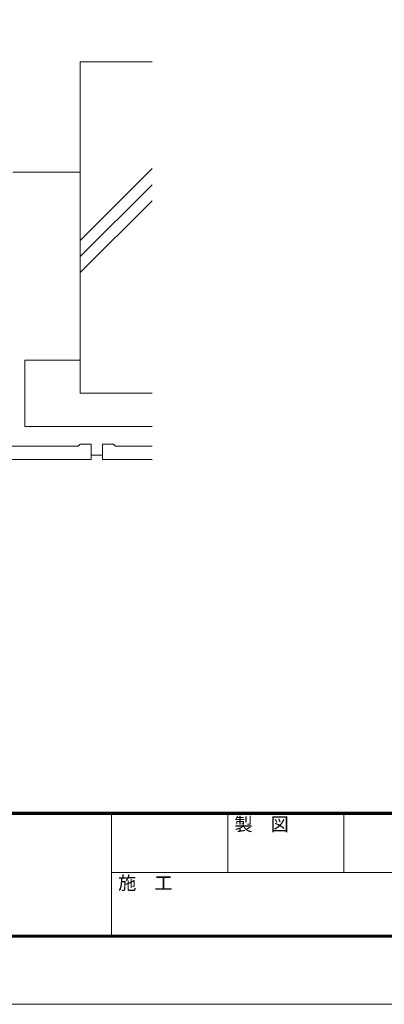
# Model space of a CAD drawing. Units: millimetres. Extents: x 0 to 2560, y 0 to 891.
# Drawn here: x 638 to 803, y 0 to 446 of the extents above; entities that cross this region are included whole.
import ezdxf
from ezdxf.enums import TextEntityAlignment as Align

# ---------------------------------------------------------------- set-up
doc = ezdxf.new("R2010")
doc.units = ezdxf.units.MM
doc.layers.add('A3図面枠', color=7, linetype='Continuous', lineweight=13)
doc.layers.add('納まり', color=141, linetype='Continuous', lineweight=5)
doc.layers.add('補助線', color=21, linetype='Continuous', lineweight=15, plot=False)
doc.styles.add('S-02', font='txt', dxfattribs={"height": 2})

msp = doc.modelspace()

# ---------------------------------------------------------------- linework, layer by layer
at = {"layer": 'A3図面枠'}
for p, q in [((60.8421, 86.925), (1192.74, 86.925)), ((60.8421, 86.715), (1192.74, 86.715)), ((60.8421, 86.5051), (1192.74, 86.505)), ((60.8421, 86.295), (1192.74, 86.295)), ((60.8421, 86.085), (1192.74, 86.085)), ((60.8421, 85.875), (1192.74, 85.875)), ((679.2837, 85.875), (679.2837, 31.275)), ((731.7837, 85.875), (731.7837, 59.625)), ((784.2837, 85.875), (784.2837, 59.625)), ((679.2837, 59.625), (1118.1815, 59.625)), ((60.84, 31.275), (1192.74, 31.275)), ((60, 30.435), (1193.5801, 30.435)), ((60.21, 30.645), (1193.3699, 30.645)), ((60.42, 30.855), (1193.1599, 30.855)), ((60.63, 31.065), (1192.9499, 31.065))]:
    msp.add_line(p, q, dxfattribs=at)
at = {"layer": '納まり'}
for p, q in [((665.12, 291.505), (665.12, 426.505)), ((665.12, 426.505), (697.62, 426.505)), ((634.62, 376.505), (665.12, 376.505)), ((697.62, 378.0978), (665.12, 345.5978)), ((697.62, 370.8478), (665.12, 338.3478)), ((697.62, 363.5978), (665.12, 331.0978)), ((640.12, 276.505), (640.12, 291.505)), ((640.12, 291.505), (665.12, 291.505)), ((665.12, 276.505), (665.12, 291.505)), ((640.12, 261.505), (640.12, 276.505)), ((697.62, 276.505), (665.12, 276.505)), ((697.62, 261.505), (640.12, 261.505)), ((670.12, 248.505), (675.12, 248.505))]:
    msp.add_line(p, q, dxfattribs=at)
msp.add_lwpolyline([(631.12, 285.505), (632.12, 286.505), (632.12, 291.505), (625.12, 291.505), (625.12, 246.505), (670.12, 246.505), (670.12, 253.505), (665.12, 253.505), (664.12, 252.505), (631.12, 252.505)], close=True, dxfattribs=at)
msp.add_lwpolyline([(697.62, 246.505), (675.12, 246.505), (675.12, 253.505), (680.12, 253.505), (681.12, 252.505), (697.62, 252.505)], dxfattribs=at)
at = {"layer": '補助線'}
msp.add_lwpolyline([(0, 0), (1260, 0), (1260, 891), (0, 891)], close=True, dxfattribs=at)

# ---------------------------------------------------------------- texts
at = {"layer": 'A3図面枠', "style": 'S-02'}
for s, p in [('製\u3000図', (734.7837, 81.5)), ('施\u3000工', (682.2837, 54.9004))]:
    msp.add_text(s, height=6, dxfattribs=at).set_placement(p, align=Align.MIDDLE_LEFT)

doc.saveas('drawing.dxf')
